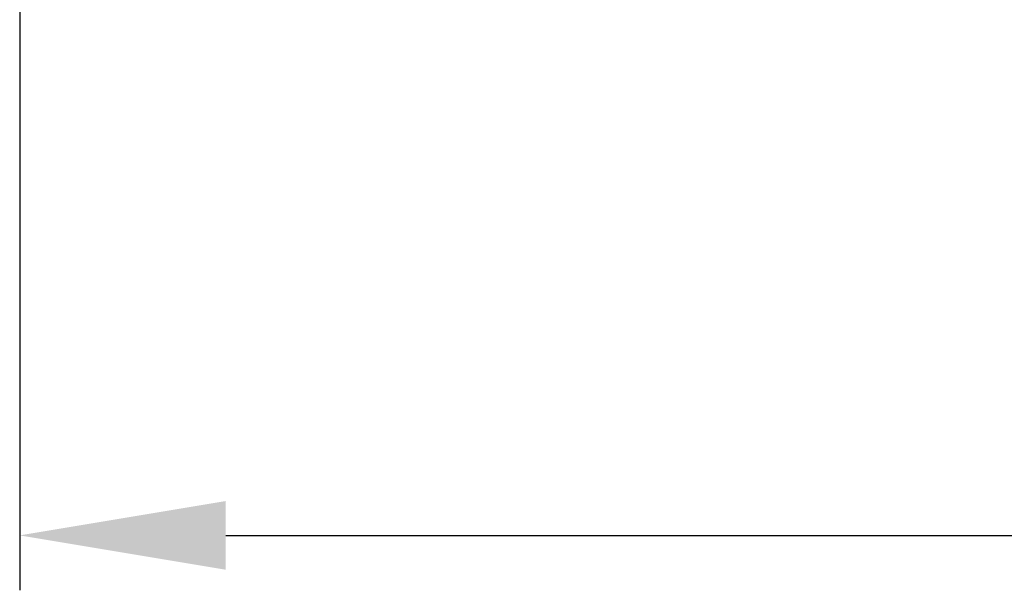
# Model space of a CAD drawing. Units: millimetres. Extents: x 1592 to 2037, y 610 to 925.
# Drawn here: x 1657 to 1679, y 752 to 765 of the extents above; entities that cross this region are included whole.
import ezdxf

# ---------------------------------------------------------------- set-up
doc = ezdxf.new("R2010")
doc.units = ezdxf.units.MM
doc.header["$LTSCALE"] = 65.395
doc.header["$PDMODE"] = 3
doc.header["$PDSIZE"] = 8
doc.layers.get('Defpoints').update_dxf_attribs({"linetype": 'CONTINUOUS'})
doc.layers.add('Dim', color=3, linetype='CONTINUOUS', lineweight=15)
doc.styles.add('Romans字体', font='romans.shx', dxfattribs={"width": 0.75})
doc.dimstyles.new('01', dxfattribs={"dimtxt": 5, "dimasz": 4.5, "dimexe": 1.2, "dimexo": 0.2, "dimgap": 0.5, "dimtad": 1, "dimdec": 1, "dimdsep": 46, "dimtxsty": 'Romans字体', "dimcen": 0, "dimclrd": 1, "dimclre": 6, "dimclrt": 4, "dimazin": 2, "dimtfac": 1, "dimtdec": 1, "dimtofl": 0, "dimtmove": 0, "dimatfit": 3, "dimfxl": 1, "dimtolj": 1, "dimtzin": 0, "dimarcsym": 0})

# ---------------------------------------------------------------- blocks, each defined once
blk = doc.blocks.new('*D102')
at = {"layer": 'Defpoints', "color": 0}
for p in [(1657.303, 782.775), (1743.31, 782.775), (1743.31, 753.478)]:
    blk.add_point(p, dxfattribs=at)
at = {"layer": 'Dim', "color": 6, "lineweight": -2}
for p, q in [((1657.303, 782.575), (1657.303, 752.278)), ((1743.31, 782.575), (1743.31, 752.278))]:
    blk.add_line(p, q, dxfattribs=at)
at = {"layer": 'Dim', "color": 1, "lineweight": -2}
blk.add_line((1661.803, 753.478), (1738.81, 753.478), dxfattribs=at)
at = {"layer": 'Dim', "color": 1}
for points in [[(1661.803, 754.228), (1661.803, 752.728), (1657.303, 753.478)], [(1738.81, 752.728), (1738.81, 754.228), (1743.31, 753.478)]]:
    blk.add_solid(points, dxfattribs=at)
at = {"layer": 'Dim', "color": 4, "insert": (1700.306, 756.478), "char_height": 5, "attachment_point": 5, "style": 'Romans字体'}
blk.add_mtext('\\A1;86', dxfattribs=at)

msp = doc.modelspace()

# ---------------------------------------------------------------- dimensions: what is measured, and where the dimension line sits
at = {"layer": 'Dim', "color": 1}
dim = msp.add_linear_dim(base=(1743.31, 753.478), p1=(1657.303, 782.775), p2=(1743.31, 782.775), dimstyle='01', dxfattribs=at)
dim.commit()
dim.dimension.update_dxf_attribs({"geometry": '*D102', "text_midpoint": (1700.306, 756.478)})

doc.saveas('drawing.dxf')
